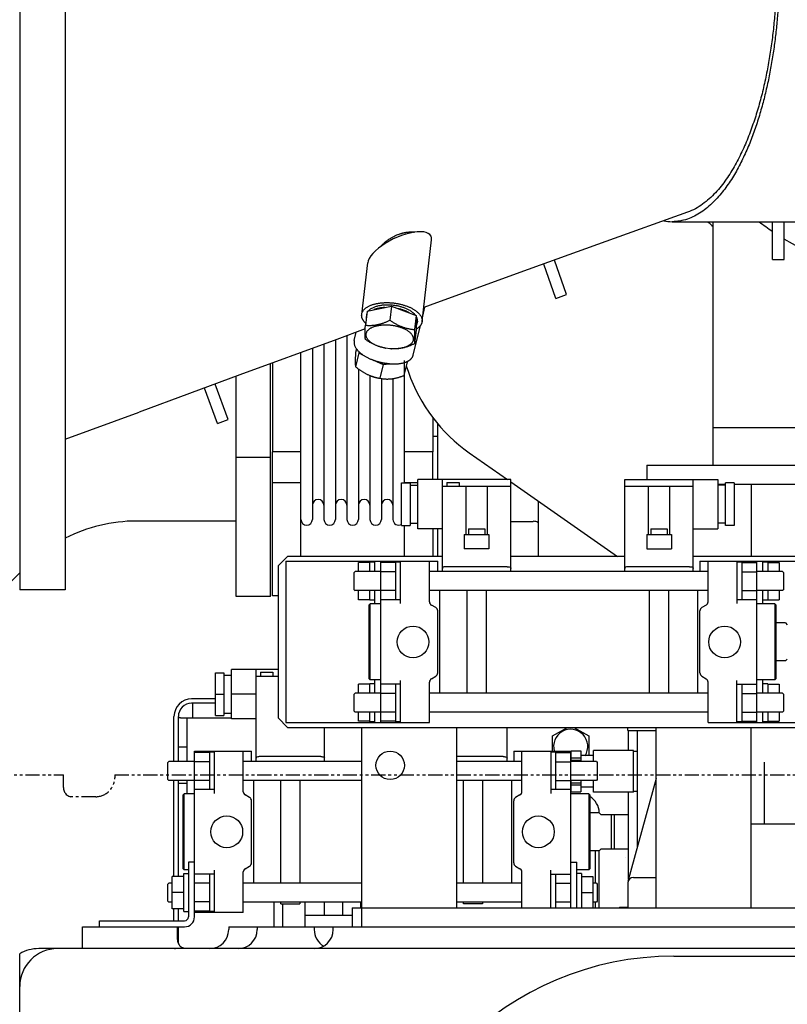
# Model space of a CAD drawing. Units: millimetres. Extents: x -14597 to 169, y 0 to 10247.
# Drawn here: x -10029 to -9625, y 5833 to 6351 of the extents above; entities that cross this region are included whole.
import ezdxf

# ---------------------------------------------------------------- set-up
doc = ezdxf.new("R2010")
doc.units = ezdxf.units.MM
doc.linetypes.add('PHANTOM', pattern=[15, 7.5, -1.5, 1.5, -1.5, 1.5, -1.5])
doc.styles.get("Standard").update_dxf_attribs({"font": 'ROMANS', "bigfont": 'EXTFONT'})
doc.dimstyles.new('ISO-25', dxfattribs={"dimtxt": 2.5, "dimasz": 2.5, "dimexe": 1.25, "dimexo": 0.625, "dimtad": 1, "dimtxsty": 'Standard', "dimcen": 2.5, "dimadec": 0, "dimazin": 0, "dimtfac": 1, "dimtmove": 0, "dimatfit": 3, "dimfxl": 0, "dimarcsym": 0})

# ---------------------------------------------------------------- blocks, each defined once
blk = doc.blocks.new('DTL0002')
at = {"color": 3, "linetype": 'Continuous'}
for p, q in [((-1370, 2132.5), (-1370, 1477.5)), ((-1346, 2132.5), (-1346, 1477.5)), ((-1026.65, 1671.3), (-880, 1671.3)), ((-973.73, 1651.3), (-973.73, 1671.3)), ((-967.73, 1651.3), (-967.73, 1671.3)), ((-1158.22, 1618.7), (-1153.18, 1661.77)), ((-1190, 1622.42), (-1186.82, 1649.6)), ((-1087.81, 1630.91), (-1094.2, 1649)), ((-1082.15, 1632.91), (-1088.55, 1651.04)), ((-973.73, 1651.3), (-967.73, 1651.3)), ((-1087.81, 1630.91), (-1082.15, 1632.91)), ((-1187.2, 1624.16), (-1188.06, 1616.79)), ((-1187.2, 1624.16), (-1174.26, 1626.77)), ((-1174.26, 1626.77), (-1175.12, 1619.41)), ((-1174.26, 1626.77), (-1161.33, 1621.88)), ((-1157.9, 1621.46), (-1156.72, 1626.28)), ((-1187.67, 1620.84), (-1187.69, 1620.45)), ((-1187.52, 1622.13), (-1187.67, 1620.84)), ((-1161.33, 1621.88), (-1162.19, 1614.52)), ((-1161.33, 1621.88), (-1161.33, 1614.38)), ((-1160.85, 1617.7), (-1160.83, 1618.09)), ((-1160.7, 1618.99), (-1160.81, 1618.09)), ((-1160.7, 1618.99), (-1160.68, 1619.38)), ((-1193.94, 1608.64), (-1192.87, 1613.06)), ((-1162.85, 1601.08), (-1159.06, 1616.66)), ((-1161.33, 1614.38), (-1162.19, 1607.01)), ((-1192.72, 1604.34), (-1193.19, 1602.41)), ((-1191.43, 1602.15), (-1193.19, 1594.91)), ((-1191.43, 1602.86), (-1191.43, 1602.15)), ((-1191.43, 1602.15), (-1189.19, 1601.09)), ((-1175.27, 1604.4), (-1177.43, 1604.69)), ((-1174.54, 1604.35), (-1175.27, 1604.4)), ((-1182.14, 1597.72), (-1178.71, 1596.08)), ((-1165.99, 1597.51), (-1167.75, 1590.27)), ((-1166.66, 1597.44), (-1165.99, 1597.51)), ((-1165.99, 1597.51), (-1165.99, 1597.79)), ((-1178.71, 1596.08), (-1180.47, 1588.84)), ((-1178.71, 1596.08), (-1175.32, 1596.46)), ((-1180.77, 1588.86), (-1179.3, 1588.64)), ((-1180.47, 1588.84), (-1178.92, 1588.59)), ((-1265.95, 1565.01), (-1272.79, 1583.71)), ((-1260.31, 1567.07), (-1267.16, 1585.79)), ((-1346, 1556.71), (-1307.15, 1571.06)), ((-1265.95, 1565.01), (-1260.31, 1567.07)), ((-1346, 1477.5), (-1370, 1477.5))]:
    blk.add_line(p, q, dxfattribs=at)
at = {"color": 0, "linetype": 'Continuous'}
for p, q in [((-1005, 1543), (-1005, 1671.3)), ((-1203.83, 1609.05), (-1203.83, 1536.39)), ((-1197.78, 1611.28), (-1197.78, 1536.39)), ((-1222, 1495), (-1222, 1602.38)), ((-1215.94, 1604.61), (-1215.94, 1536.39)), ((-1209.89, 1606.83), (-1209.89, 1536.39)), ((-1167.5, 1533.75), (-1167.5, 1598.16)), ((-1238, 1474), (-1238, 1596.51)), ((-1237, 1596.88), (-1237, 1550.11)), ((-1191.72, 1593.75), (-1191.72, 1514.53)), ((-1166.52, 1595.31), (-1165.4, 1592.06)), ((-1256, 1474), (-1256, 1589.9)), ((-1185.67, 1590.28), (-1185.67, 1514.53)), ((-1179.61, 1588.69), (-1179.61, 1536.39)), ((-1173.56, 1588.67), (-1173.56, 1536.39)), ((-1152.5, 1568), (-1152.5, 1550.11)), ((-1150, 1535.5), (-1150, 1565.17)), ((-1005, 1563), (-755, 1563)), ((-1150, 1558.25), (-1152.5, 1558.25)), ((-1238, 1547.15), (-1256, 1547.15)), ((-1237, 1474.3), (-1237, 1550.11)), ((-1222, 1550.11), (-1237, 1550.11)), ((-1152.5, 1550.11), (-1167.5, 1550.11)), ((-1152.5, 1535.5), (-1152.5, 1550.11)), ((-1133.41, 1549.61), (-1113.26, 1535.5)), ((-1197.78, 1543.25), (-1197.78, 1514.53)), ((-1040, 1543), (-1040, 1535.5)), ((-1040, 1543), (-715, 1543)), ((-1215.94, 1536.25), (-1215.94, 1514.53)), ((-1209.89, 1536.39), (-1209.89, 1514.53)), ((-1203.83, 1536.39), (-1203.83, 1514.53)), ((-1179.61, 1537.21), (-1179.61, 1514.53)), ((-1173.56, 1536.39), (-1173.56, 1514.53)), ((-1160.5, 1509.5), (-1160.5, 1535.5)), ((-1111.5, 1535.5), (-1160.5, 1535.5)), ((-1147.5, 1487), (-1147.5, 1535.5)), ((-1111.5, 1487), (-1111.5, 1535.5)), ((-1051.5, 1487), (-1051.5, 1535.5)), ((-1051.5, 1535.5), (-1002.5, 1535.5)), ((-1015.5, 1487), (-1015.5, 1535.5)), ((-1002.5, 1535.5), (-1002.5, 1509.5)), ((-1222, 1533.86), (-1237, 1533.86)), ((-1169, 1511.25), (-1169, 1533.75)), ((-1169, 1533.75), (-1164.5, 1533.75)), ((-1160.5, 1533.86), (-1167.5, 1533.86)), ((-1164.5, 1533.75), (-1164.5, 1511.25)), ((-1164.5, 1532.5), (-1160.5, 1532.5)), ((-1147.5, 1532), (-1111.5, 1532)), ((-1145.25, 1534), (-1145.25, 1532)), ((-1145.25, 1534), (-1138.75, 1534)), ((-1138.75, 1534), (-1138.75, 1532)), ((-1135, 1506.5), (-1135, 1532)), ((-1124, 1532), (-1124, 1506.5)), ((-1111.5, 1534.26), (-1055.42, 1495)), ((-1051.5, 1532), (-1015.5, 1532)), ((-1039, 1506.5), (-1039, 1532)), ((-1028, 1532), (-1028, 1506.5)), ((-1002.5, 1533), (-998.5, 1533)), ((-998.5, 1532.5), (-1002.5, 1532.5)), ((-998.5, 1511.25), (-998.5, 1533.75)), ((-994, 1533.75), (-998.5, 1533.75)), ((-994, 1533.75), (-994, 1511.25)), ((-994, 1533), (-715, 1533)), ((-985, 1533), (-985, 1495)), ((-1097, 1495), (-1097, 1524.11)), ((-1256, 1513.65), (-1308.5, 1513.65)), ((-1169, 1511.25), (-1164.5, 1511.25)), ((-1167.5, 1495), (-1167.5, 1511.25)), ((-1164.5, 1512.5), (-1160.5, 1512.5)), ((-1147.5, 1509.5), (-1160.5, 1509.5)), ((-1152.5, 1509.5), (-1152.5, 1495)), ((-1150, 1495), (-1150, 1509.5)), ((-1133.75, 1509.5), (-1133.75, 1506.5)), ((-1133.75, 1509.5), (-1125.25, 1509.5)), ((-1125.25, 1509.5), (-1125.25, 1506.5)), ((-1111.5, 1513.5), (-1099.83, 1513.5)), ((-1037.75, 1509.5), (-1037.75, 1506.5)), ((-1037.75, 1509.5), (-1029.25, 1509.5)), ((-1029.25, 1509.5), (-1029.25, 1506.5)), ((-1015.5, 1509.5), (-1002.5, 1509.5)), ((-998.5, 1512.5), (-1002.5, 1512.5)), ((-994, 1511.25), (-998.5, 1511.25)), ((-1136, 1506.5), (-1136, 1499)), ((-1136, 1506.5), (-1123, 1506.5)), ((-1123, 1506.5), (-1123, 1499)), ((-1040, 1506.5), (-1040, 1499)), ((-1040, 1506.5), (-1027, 1506.5)), ((-1027, 1506.5), (-1027, 1499)), ((-1123, 1499), (-1136, 1499)), ((-1040, 1499), (-1027, 1499)), ((-1229, 1495), (-1234, 1490)), ((-1147.5, 1495), (-1229, 1495)), ((-1051.5, 1495), (-1111.5, 1495)), ((-825.45, 1495), (-1015.5, 1495)), ((-1234, 1490), (-1234, 1410)), ((-1230, 1492.5), (-1230, 1407.5)), ((-1230, 1492.5), (-1150, 1492.5)), ((-1191.7, 1487), (-1191.7, 1491.81)), ((-1185.7, 1491.81), (-1191.7, 1491.81)), ((-1185.7, 1487), (-1185.7, 1492)), ((-1183.2, 1492), (-1185.7, 1492)), ((-1183.2, 1492.5), (-1183.2, 1487)), ((-1180, 1407.5), (-1180, 1492.5)), ((-1172, 1491.81), (-1180, 1491.81)), ((-1172, 1472.25), (-1172, 1492)), ((-1169.5, 1492), (-1172, 1492)), ((-1169.5, 1470.25), (-1169.5, 1492.5)), ((-1154.3, 1471.14), (-1154.3, 1492.5)), ((-1150, 1487), (-1150, 1492.5)), ((-1113.5, 1489.58), (-1145.5, 1489.58)), ((-1017.5, 1489.58), (-1049.5, 1489.58)), ((-1012, 1492.5), (-1012, 1487)), ((-1012, 1492.5), (-932, 1492.5)), ((-1007.7, 1471.14), (-1007.7, 1492.5)), ((-992.5, 1492.5), (-992.5, 1470.25)), ((-990, 1492), (-992.5, 1492)), ((-990, 1492), (-990, 1472.25)), ((-990, 1491.81), (-982, 1491.81)), ((-982, 1407.5), (-982, 1492.5)), ((-978.8, 1487), (-978.8, 1492.5)), ((-976.3, 1492), (-978.8, 1492)), ((-976.3, 1492), (-976.3, 1487)), ((-976.3, 1491.81), (-970.3, 1491.81)), ((-970.3, 1491.81), (-970.3, 1487)), ((-1370, 1486.3), (-1427.5, 1428.8)), ((-1193.5, 1487), (-1194, 1486.5)), ((-1194, 1477.5), (-1194, 1486.5)), ((-1180, 1487), (-1193.5, 1487)), ((-1172, 1486.91), (-1180, 1486.91)), ((-1007.7, 1487), (-1154.3, 1487)), ((-990, 1486.91), (-982, 1486.91)), ((-968.5, 1487), (-982, 1487)), ((-968.5, 1487), (-968, 1486.5)), ((-968, 1486.5), (-968, 1477.5)), ((-1238, 1474), (-1256, 1474)), ((-1234, 1474.3), (-1237, 1474.3)), ((-1194, 1477.5), (-1193.5, 1477)), ((-1180, 1477), (-1193.5, 1477)), ((-1191.7, 1472.19), (-1191.7, 1477)), ((-1185.7, 1472), (-1185.7, 1477)), ((-1183.2, 1477), (-1183.2, 1470)), ((-1172, 1477.09), (-1180, 1477.09)), ((-1007.7, 1477), (-1154.3, 1477)), ((-1149, 1477), (-1149, 1423)), ((-1134.5, 1423), (-1134.5, 1477)), ((-1124.5, 1477), (-1124.5, 1423)), ((-1038.5, 1423), (-1038.5, 1477)), ((-1028.5, 1477), (-1028.5, 1423)), ((-1013, 1423), (-1013, 1477)), ((-990, 1477.09), (-982, 1477.09)), ((-968.5, 1477), (-982, 1477)), ((-978.8, 1470), (-978.8, 1477)), ((-976.3, 1477), (-976.3, 1472)), ((-970.3, 1477), (-970.3, 1472.19)), ((-968, 1477.5), (-968.5, 1477)), ((-1185.7, 1472.19), (-1191.7, 1472.19)), ((-1185.5, 1470), (-1186, 1469.5)), ((-1186, 1430.5), (-1186, 1469.5)), ((-1183.2, 1472), (-1185.7, 1472)), ((-1185.5, 1430), (-1185.5, 1470)), ((-1180, 1470), (-1185.5, 1470)), ((-1169.5, 1472.25), (-1180, 1472.25)), ((-1151, 1468.08), (-1153.3, 1469.41)), ((-1008.7, 1469.41), (-1011, 1468.08)), ((-982, 1472.25), (-992.5, 1472.25)), ((-972.5, 1470), (-982, 1470)), ((-976.3, 1472), (-978.8, 1472)), ((-976.3, 1472.19), (-970.3, 1472.19)), ((-972.5, 1470), (-972.5, 1430)), ((-972.5, 1470), (-972, 1469.5)), ((-972, 1469.5), (-972, 1430.5)), ((-1150, 1433.65), (-1150, 1466.35)), ((-1012, 1433.65), (-1012, 1466.35)), ((-967, 1460), (-972, 1460)), ((-967, 1460), (-966, 1459)), ((-967, 1440), (-972, 1440)), ((-966, 1441), (-967, 1440)), ((-1267, 1411.25), (-1267, 1433.75)), ((-1267, 1433.75), (-1262.5, 1433.75)), ((-1262.5, 1433.75), (-1262.5, 1411.25)), ((-1262.5, 1432.5), (-1258.5, 1432.5)), ((-1258.5, 1409.5), (-1258.5, 1435.5)), ((-1234, 1435.5), (-1258.5, 1435.5)), ((-1245.5, 1387), (-1245.5, 1435.5)), ((-1245.5, 1432), (-1234, 1432)), ((-1243.25, 1434), (-1243.25, 1432)), ((-1243.25, 1434), (-1236.75, 1434)), ((-1236.75, 1434), (-1236.75, 1432)), ((-1153.3, 1430.59), (-1151, 1431.92)), ((-1011, 1431.92), (-1008.7, 1430.59)), ((-1191.7, 1423), (-1191.7, 1427.81)), ((-1185.7, 1427.81), (-1191.7, 1427.81)), ((-1186, 1430.5), (-1185.5, 1430)), ((-1185.7, 1423), (-1185.7, 1428)), ((-1183.2, 1428), (-1185.7, 1428)), ((-1180, 1430), (-1185.5, 1430)), ((-1183.2, 1430), (-1183.2, 1423)), ((-1169.5, 1427.75), (-1180, 1427.75)), ((-1172, 1408), (-1172, 1427.75)), ((-1169.5, 1407.5), (-1169.5, 1429.75)), ((-1154.3, 1407.5), (-1154.3, 1428.86)), ((-1007.7, 1407.5), (-1007.7, 1428.86)), ((-992.5, 1407.5), (-992.5, 1429.75)), ((-992.5, 1427.75), (-982, 1427.75)), ((-990, 1427.75), (-990, 1408)), ((-972.5, 1430), (-982, 1430)), ((-978.8, 1423), (-978.8, 1430)), ((-976.3, 1428), (-978.8, 1428)), ((-976.3, 1428), (-976.3, 1423)), ((-976.3, 1427.81), (-970.3, 1427.81)), ((-972, 1430.5), (-972.5, 1430)), ((-970.3, 1427.81), (-970.3, 1423)), ((-1267, 1422.5), (-1262.5, 1422.5)), ((-1245.5, 1422.5), (-1258.5, 1422.5)), ((-1193.5, 1423), (-1194, 1422.5)), ((-1194, 1413.5), (-1194, 1422.5)), ((-1180, 1423), (-1193.5, 1423)), ((-1172, 1422.91), (-1180, 1422.91)), ((-1007.7, 1423), (-1154.3, 1423)), ((-990, 1422.91), (-982, 1422.91)), ((-968.5, 1423), (-982, 1423)), ((-968.5, 1423), (-968, 1422.5)), ((-968, 1422.5), (-968, 1413.5)), ((-1267, 1420), (-1279.5, 1420)), ((-1267, 1417.7), (-1279.5, 1417.7)), ((-1278.8, 1410), (-1278.8, 1417.7)), ((-1288.8, 1387), (-1288.8, 1410.7)), ((-1286.5, 1387), (-1286.5, 1410.7)), ((-1267, 1411.25), (-1262.5, 1411.25)), ((-1262.5, 1412.5), (-1258.5, 1412.5)), ((-1194, 1413.5), (-1193.5, 1413)), ((-1180, 1413), (-1193.5, 1413)), ((-1191.7, 1408.19), (-1191.7, 1413)), ((-1185.7, 1408), (-1185.7, 1413)), ((-1183.2, 1413), (-1183.2, 1407.5)), ((-1172, 1413.09), (-1180, 1413.09)), ((-1007.7, 1413), (-1154.3, 1413)), ((-990, 1413.09), (-982, 1413.09)), ((-968.5, 1413), (-982, 1413)), ((-978.8, 1407.5), (-978.8, 1413)), ((-976.3, 1413), (-976.3, 1408)), ((-970.3, 1413), (-970.3, 1408.19)), ((-968, 1413.5), (-968.5, 1413)), ((-1285.43, 1410), (-1258.5, 1410)), ((-1282, 1410), (-1282, 1387)), ((-1245.5, 1409.5), (-1258.5, 1409.5)), ((-1234, 1410), (-1229, 1405)), ((-1230, 1407.5), (-1154.3, 1407.5)), ((-1185.7, 1408.19), (-1191.7, 1408.19)), ((-1183.2, 1408), (-1185.7, 1408)), ((-1172, 1408.19), (-1180, 1408.19)), ((-1169.5, 1408), (-1172, 1408)), ((-1007.7, 1407.5), (-932, 1407.5)), ((-990, 1408), (-992.5, 1408)), ((-990, 1408.19), (-982, 1408.19)), ((-976.3, 1408), (-978.8, 1408)), ((-976.3, 1408.19), (-970.3, 1408.19)), ((-1229, 1405), (-840, 1405)), ((-1209.5, 1387), (-1209.5, 1405)), ((-1190, 1300), (-1190, 1405)), ((-1140, 1310), (-1140, 1405)), ((-1113.5, 1387), (-1113.5, 1405)), ((-1089.5, 1400.48), (-1081.68, 1405)), ((-1089.5, 1392.5), (-1089.5, 1400.48)), ((-1078.32, 1405), (-1070.5, 1400.48)), ((-1070.5, 1400.48), (-1070.5, 1390.13)), ((-1050, 1403.4), (-1050, 1405)), ((-1050, 1403.4), (-1035, 1403.4)), ((-1049.5, 1392.8), (-1049.5, 1403.4)), ((-1045, 1403.4), (-1045, 1341.63)), ((-1035, 1310), (-1035, 1405)), ((-985, 1310), (-985, 1405)), ((-1282, 1394.5), (-1286.5, 1394.5)), ((-1278, 1305.2), (-1278, 1392.5)), ((-1278, 1392.5), (-1248, 1392.5)), ((-1270, 1391.81), (-1278, 1391.81)), ((-1270, 1372.25), (-1270, 1392)), ((-1267.5, 1392), (-1270, 1392)), ((-1267.5, 1370.25), (-1267.5, 1392.5)), ((-1252.3, 1371.14), (-1252.3, 1392.5)), ((-1248, 1387), (-1248, 1392.5)), ((-1211.5, 1389.58), (-1243.5, 1389.58)), ((-1115.5, 1389.58), (-1140, 1389.58)), ((-1110, 1392.5), (-1110, 1387)), ((-1110, 1392.5), (-1080, 1392.5)), ((-1105.7, 1371.14), (-1105.7, 1392.5)), ((-1090.5, 1392.5), (-1090.5, 1370.25)), ((-1088, 1392), (-1090.5, 1392)), ((-1088, 1392), (-1088, 1372.25)), ((-1088, 1391.81), (-1080, 1391.81)), ((-1080, 1310), (-1080, 1392.5)), ((-1079.7, 1387), (-1079.7, 1392.62)), ((-1079.7, 1392.62), (-1074.7, 1392.62)), ((-1074.7, 1392.62), (-1074.7, 1387)), ((-1068, 1390.13), (-1074.7, 1390.13)), ((-1068, 1387), (-1068, 1392.8)), ((-1047, 1392.8), (-1068, 1392.8)), ((-1047, 1370.8), (-1047, 1392.8)), ((-1045, 1392.3), (-1047, 1392.3)), ((-1291.5, 1387), (-1292, 1386.5)), ((-1292, 1377.5), (-1292, 1386.5)), ((-1278, 1387), (-1291.5, 1387)), ((-1270, 1386.91), (-1278, 1386.91)), ((-1190, 1387), (-1252.3, 1387)), ((-1105.7, 1387), (-1140, 1387)), ((-1088, 1386.91), (-1080, 1386.91)), ((-1066.5, 1387), (-1080, 1387)), ((-1079.7, 1388.94), (-1074.7, 1388.94)), ((-1079.7, 1387.78), (-1074.7, 1387.78)), ((-1066.5, 1387), (-1066, 1386.5)), ((-1066, 1386.5), (-1066, 1377.5)), ((-978, 1354), (-978, 1386.76)), ((-1292, 1377.5), (-1291.5, 1377)), ((-1278, 1377), (-1291.5, 1377)), ((-1288.8, 1326.5), (-1288.8, 1377)), ((-1286.5, 1326.5), (-1286.5, 1377)), ((-1282, 1375.5), (-1286.5, 1375.5)), ((-1282, 1377), (-1282, 1370)), ((-1270, 1377.09), (-1278, 1377.09)), ((-1190, 1377), (-1252.3, 1377)), ((-1247, 1377), (-1247, 1323)), ((-1232.5, 1323), (-1232.5, 1377)), ((-1222.5, 1377), (-1222.5, 1323)), ((-1105.7, 1377), (-1140, 1377)), ((-1136.5, 1323), (-1136.5, 1377)), ((-1126.5, 1377), (-1126.5, 1323)), ((-1111, 1323), (-1111, 1377)), ((-1088, 1377.09), (-1080, 1377.09)), ((-1066.5, 1377), (-1080, 1377)), ((-1079.7, 1370.98), (-1079.7, 1377)), ((-1079.7, 1375.82), (-1074.7, 1375.82)), ((-1079.7, 1374.66), (-1074.7, 1374.66)), ((-1074.7, 1377), (-1074.7, 1370.98)), ((-1068, 1370.8), (-1068, 1377)), ((-1066, 1377.5), (-1066.5, 1377)), ((-1035, 1378.09), (-1049.89, 1323.79)), ((-1283.5, 1370), (-1284, 1369.5)), ((-1284, 1330.5), (-1284, 1369.5)), ((-1283.5, 1330), (-1283.5, 1370)), ((-1278, 1370), (-1283.5, 1370)), ((-1267.5, 1372.25), (-1278, 1372.25)), ((-1249, 1368.08), (-1251.3, 1369.41)), ((-1106.7, 1369.41), (-1109, 1368.08)), ((-1080, 1372.25), (-1090.5, 1372.25)), ((-1070.5, 1370), (-1080, 1370)), ((-1079.7, 1370.98), (-1074.7, 1370.98)), ((-1068, 1373.47), (-1074.7, 1373.47)), ((-1070.5, 1370), (-1070.5, 1330)), ((-1070.5, 1370), (-1070, 1369.5)), ((-1070, 1369.5), (-1070, 1330.5)), ((-1047, 1370.8), (-1068, 1370.8)), ((-1049.5, 1325.23), (-1049.5, 1370.8)), ((-1045, 1371.3), (-1047, 1371.3)), ((-1248, 1333.65), (-1248, 1366.35)), ((-1110, 1333.65), (-1110, 1366.35)), ((-1065, 1360), (-1070, 1360)), ((-1065, 1360), (-1064, 1359)), ((-1049.5, 1359), (-1064, 1359)), ((-1058.73, 1359), (-1058.73, 1341)), ((-1057, 1341), (-1057, 1359)), ((-840, 1354), (-985, 1354)), ((-1065, 1340), (-1070, 1340)), ((-1067, 1323), (-1067, 1340)), ((-1064, 1341), (-1065, 1340)), ((-1065, 1310), (-1065, 1340)), ((-1064, 1341), (-1049.5, 1341)), ((-1281.2, 1334), (-1281.2, 1305.2)), ((-1278, 1334), (-1281.2, 1334)), ((-1080, 1334), (-1076.8, 1334)), ((-1076.8, 1310), (-1076.8, 1334)), ((-1051, 1336.5), (-1050.99, 1336.49)), ((-1049.5, 1325.23), (-1049.5, 1336.49)), ((-1284, 1330.5), (-1283.5, 1330)), ((-1283.7, 1308), (-1283.7, 1328)), ((-1283.7, 1328), (-1281.2, 1328)), ((-1281.2, 1330), (-1283.5, 1330)), ((-1267.5, 1327.75), (-1278, 1327.75)), ((-1270, 1308), (-1270, 1327.75)), ((-1267.5, 1307.5), (-1267.5, 1329.75)), ((-1252.3, 1307.5), (-1252.3, 1328.86)), ((-1251.3, 1330.59), (-1249, 1331.92)), ((-1109, 1331.92), (-1106.7, 1330.59)), ((-1105.7, 1310), (-1105.7, 1328.86)), ((-1090.5, 1310), (-1090.5, 1329.75)), ((-1090.5, 1327.75), (-1080, 1327.75)), ((-1088, 1327.75), (-1088, 1310)), ((-1070.5, 1330), (-1076.8, 1330)), ((-1074.3, 1328), (-1076.8, 1328)), ((-1074.3, 1328), (-1074.3, 1310)), ((-1070, 1330.5), (-1070.5, 1330)), ((-1291.5, 1323), (-1292, 1322.5)), ((-1292, 1313.5), (-1292, 1322.5)), ((-1289.7, 1323), (-1291.5, 1323)), ((-1289.7, 1309.5), (-1289.7, 1326.5)), ((-1283.7, 1326.5), (-1289.7, 1326.5)), ((-1270, 1322.91), (-1278, 1322.91)), ((-1190, 1323), (-1252.3, 1323)), ((-1105.7, 1323), (-1140, 1323)), ((-1088, 1322.91), (-1080, 1322.91)), ((-1074.3, 1326.5), (-1068.3, 1326.5)), ((-1068.3, 1326.5), (-1068.3, 1310)), ((-1066.5, 1323), (-1068.3, 1323)), ((-1066.5, 1323), (-1066, 1322.5)), ((-1066, 1322.5), (-1066, 1313.5)), ((-1050, 1323), (-1050, 1310)), ((-1047, 1326), (-1035, 1326)), ((-1283.7, 1318), (-1289.7, 1318)), ((-1074.3, 1318), (-1068.3, 1318)), ((-1292, 1313.5), (-1291.5, 1313)), ((-1289.7, 1313), (-1291.5, 1313)), ((-1270, 1313.09), (-1278, 1313.09)), ((-1190, 1313), (-1252.3, 1313)), ((-1236, 1300), (-1236, 1313)), ((-1232.5, 1312), (-1232.5, 1313)), ((-1232.5, 1312), (-1222.5, 1312)), ((-1231.5, 1300), (-1231.5, 1312)), ((-1222.5, 1313), (-1222.5, 1312)), ((-1220, 1313), (-1220, 1300)), ((-1209.5, 1306), (-1209.5, 1313)), ((-1200, 1306), (-1200, 1312.86)), ((-1190.5, 1310), (-1190.5, 1313)), ((-1105.7, 1313), (-1140, 1313)), ((-1136.5, 1312), (-1136.5, 1313)), ((-1126.5, 1312), (-1136.5, 1312)), ((-1126.5, 1313), (-1126.5, 1312)), ((-1088, 1313.09), (-1080, 1313.09)), ((-1066.5, 1313), (-1068.3, 1313)), ((-1067, 1310), (-1067, 1313)), ((-1066, 1313.5), (-1066.5, 1313)), ((-1283.7, 1309.5), (-1289.7, 1309.5)), ((-1288.8, 1303.2), (-1288.8, 1309.5)), ((-1286.5, 1303.2), (-1286.5, 1309.5)), ((-1283.7, 1308), (-1281.2, 1308)), ((-1270, 1308.19), (-1278, 1308.19)), ((-1252.3, 1307.5), (-1278, 1307.5)), ((-1267.5, 1308), (-1270, 1308)), ((-1195, 1310), (-1195, 1300)), ((-1195, 1310), (-590, 1310)), ((-1054.25, 1310.2), (-1054.55, 1310.02)), ((-1054.5, 1310), (-1054.5, 1310.06)), ((-1050, 1310.2), (-1054.25, 1310.2)), ((-1328, 1300), (-1328, 1303.2)), ((-1328, 1303.2), (-1283.2, 1303.2)), ((-1195, 1306), (-1220, 1306)), ((-1337, 1288.5), (-1337, 1300)), ((-1337, 1300), (-1283.2, 1300)), ((-1287, 1293.33), (-1287, 1300)), ((-1286.5, 1291.17), (-1286.5, 1300)), ((-1260, 1300), (-1260, 1298.5)), ((-1260, 1300), (-725.97, 1300)), ((-1245, 1300), (-1245, 1298.5)), ((-1215, 1300), (-1215, 1298.5)), ((-1205, 1298.5), (-1205, 1300)), ((-750, 1288.5), (-1360, 1288.5)), ((-1284.63, 1289.08), (-1285.06, 1289.38)), ((-1284.17, 1288.83), (-1284.63, 1289.08)), ((-1283.69, 1288.62), (-1284.17, 1288.83)), ((-1283.27, 1288.5), (-1283.69, 1288.63)), ((-1370, 1216.49), (-1370, 1285.82)), ((-1025.7, 1284.55), (-958.3, 1284.55))]:
    blk.add_line(p, q, dxfattribs=at)
at = {"color": 3, "linetype": 'Continuous'}
for points in [[(-1018.45, 1676.26), (-1061.54, 1660.8), (-1106.75, 1644.46), (-1153.93, 1627.3), (-1157.36, 1626.05)], [(-1188.13, 1614.8), (-1203.05, 1609.34), (-1254.12, 1590.59), (-1307.15, 1571.06)]]:
    blk.add_lwpolyline(points, dxfattribs=at)
at = {"color": 0, "linetype": 'Continuous'}
for points in [[(-1287, 1293.33), (-1286.99, 1292.97), (-1286.92, 1292.45), (-1286.8, 1291.94), (-1286.63, 1291.44), (-1286.41, 1290.97)], [(-1287, 1293.27), (-1286.99, 1292.97), (-1286.92, 1292.45), (-1286.8, 1291.94), (-1286.63, 1291.44), (-1286.41, 1290.97), (-1286.14, 1290.52), (-1285.82, 1290.1), (-1285.46, 1289.72), (-1285.06, 1289.38)], [(-1288.68, 1288.69), (-1288.53, 1288.62), (-1288.32, 1288.55), (-1288.16, 1288.51), (-1288.04, 1288.5), (-1288, 1288.5)]]:
    blk.add_lwpolyline(points, dxfattribs=at)
for centre, radius in [((-1163, 1450), 8.35), ((-999, 1450), 8.35), ((-1175, 1385), 7.5), ((-1261, 1350), 8.35), ((-1097, 1350), 8.35)]:
    blk.add_circle(centre, radius, dxfattribs=at)
at = {"color": 3, "linetype": 'Continuous'}
for centre, radius, start, end in [((-880, 1805), 167.5, 238.4078, 346.0558), ((-1026.64, 1695.56), 24.26, 259.5848, 269.9536), ((-880, 1805), 167.5, 232.9976, 235.9581), ((-1184.29, 1620.45), 3.4, 180.0062, 183.1293), ((-1184.31, 1620.44), 3.39, 164.6072, 173.2751), ((-1184.16, 1621.73), 3.39, 164.6072, 173.2751), ((-1173.14, 1629.01), 24.7, 259.6366, 259.9974), ((-1173.1, 1629.03), 24.73, 266.6608, 267.2153), ((-1176.27, 1613.6), 25.15, 249.598, 259.7069)]:
    blk.add_arc(centre, radius, start, end, dxfattribs=at)
at = {"color": 0, "linetype": 'Continuous'}
for centre, radius, start, end in [((-880, 1805), 185, 226.2781, 227.457), ((-1084.09, 1620.05), 86, 199, 235), ((-1212.92, 1521.97), 3.03, 0, 180), ((-1200.81, 1521.97), 3.03, 0, 180), ((-1188.69, 1521.97), 3.03, 0, 180), ((-1176.58, 1521.97), 3.03, 0, 180), ((-1218.97, 1514.53), 3.03, 180, 0), ((-1206.86, 1514.53), 3.03, 180, 0), ((-1194.75, 1514.53), 3.03, 180, 0), ((-1182.64, 1514.53), 3.03, 180, 0), ((-1170.53, 1514.53), 3.03, 180, 300.4979), ((-1308.5, 1431.2), 82.45, 90, 117.0534), ((-1152.3, 1471.14), 2, 180, 240), ((-1152, 1466.35), 2, 0, 60), ((-1010, 1466.35), 2, 120, 180), ((-1009.7, 1471.14), 2, 300, 0), ((-1152, 1433.65), 2, 300, 0), ((-1010, 1433.65), 2, 180, 240), ((-1152.3, 1428.86), 2, 120, 180), ((-1009.7, 1428.86), 2, 0, 60), ((-1279.5, 1410.7), 9.3, 90, 180), ((-1279.5, 1410.7), 7, 90, 180), ((-1080, 1395), 9, 327.047, 196.1687), ((-1250.3, 1371.14), 2, 180, 240), ((-1107.7, 1371.14), 2, 300, 0), ((-1250, 1366.35), 2, 0, 60), ((-1108, 1366.35), 2, 120, 180), ((-1075, 1360), 10, 0, 60), ((-1250, 1333.65), 2, 300, 0), ((-1108, 1333.65), 2, 180, 240), ((-1250.3, 1328.86), 2, 120, 180), ((-1107.7, 1328.86), 2, 0, 60), ((-1047, 1323), 3, 90, 180), ((-1202.79, 1292.74), 21.22, 107.0547, 108.447), ((-1206.71, 1292.74), 21.22, 71.553, 72.9455), ((-1193.29, 1292.74), 21.22, 107.0547, 108.447), ((-1197.21, 1292.74), 21.22, 71.553, 72.9455), ((-1050.25, 1298.87), 11.18, 88.7203, 95.1346), ((-1283.2, 1305.2), 5.2, 270, 0), ((-1283.2, 1305.2), 2, 270, 0), ((-1270, 1298.5), 10, 270, 0), ((-1255, 1298.5), 10, 270, 0), ((-1215, 1298.5), 10, 270, 0), ((-1205, 1298.5), 10, 180, 239.9694), ((-1350, 1268.5), 20, 90, 180), ((-1360, 1268.5), 20, 90, 120), ((-1025.7, 1125.7), 158.85, 90, 180)]:
    blk.add_arc(centre, radius, start, end, dxfattribs=at)
at = {"color": 3, "linetype": 'Continuous'}
blk.add_ellipse((-1170, 1655.68), major_axis=(16.55, 7.95), ratio=0.399914, start_param=6.035107, end_param=9.1767, dxfattribs=at)
for points, start_tangent, end_tangent in [([(-970.15, 1805), (-970.18, 1800.91), (-970.26, 1796.82), (-970.39, 1792.73), (-970.58, 1788.64), (-970.82, 1784.55), (-971.11, 1780.47), (-971.46, 1776.39), (-971.86, 1772.32), (-972.33, 1768.25), (-972.85, 1764.19), (-973.43, 1760.14), (-974.07, 1756.1), (-974.77, 1752.07), (-975.53, 1748.05), (-976.36, 1744.04), (-977.27, 1740.05), (-978.24, 1736.07), (-979.29, 1732.11), (-980.41, 1728.18), (-981.61, 1724.26), (-982.91, 1720.38), (-984.29, 1716.53), (-985.77, 1712.71), (-987.35, 1708.94), (-989.05, 1705.21), (-990.86, 1701.54), (-992.81, 1697.94), (-994.9, 1694.41), (-997.15, 1690.98), (-999.56, 1687.66), (-1002.17, 1684.5), (-1004.98, 1681.52), (-1008.02, 1678.78), (-1011.3, 1676.33), (-1014.84, 1674.26), (-1018.61, 1672.66), (-1022.58, 1671.65), (-1026.65, 1671.3)], (0.000028, -1), (-0.999991, -0.004311)), ([(-971.63, 1805), (-971.66, 1800.54), (-971.76, 1796.08), (-971.92, 1791.62), (-972.15, 1787.16), (-972.44, 1782.7), (-972.8, 1778.26), (-973.23, 1773.81), (-973.73, 1769.38), (-974.3, 1764.95), (-974.94, 1760.53), (-975.65, 1756.13), (-976.44, 1751.74), (-977.32, 1747.36), (-978.27, 1743), (-979.31, 1738.66), (-980.44, 1734.34), (-981.66, 1730.05), (-982.99, 1725.78), (-984.42, 1721.56), (-985.96, 1717.37), (-987.62, 1713.22), (-989.42, 1709.14), (-991.36, 1705.11), (-993.46, 1701.17), (-995.72, 1697.33), (-998.17, 1693.61), (-1000.85, 1690.01), (-1003.81, 1686.55), (-1007.06, 1683.34), (-1010.58, 1680.48), (-1014.38, 1678.08), (-1018.45, 1676.26)], (0.000032, -1), (-0.938893, -0.34421)), ([(-1180.27, 1657.99), (-1179.68, 1658.64), (-1179.07, 1659.26), (-1178.43, 1659.86), (-1177.77, 1660.44), (-1177.09, 1660.99), (-1176.39, 1661.51), (-1175.67, 1662.01), (-1174.93, 1662.49), (-1174.18, 1662.94), (-1173.41, 1663.36), (-1172.63, 1663.76), (-1171.84, 1664.13), (-1171.03, 1664.46), (-1170.22, 1664.77)], (0.656617, 0.754224), (0.942267, 0.334863)), ([(-1170.22, 1664.77), (-1169.67, 1664.96), (-1169.11, 1665.13), (-1168.56, 1665.29), (-1167.99, 1665.43), (-1167.42, 1665.56), (-1166.85, 1665.67), (-1166.27, 1665.76), (-1165.69, 1665.83), (-1165.1, 1665.88), (-1164.52, 1665.91), (-1163.94, 1665.92), (-1163.36, 1665.9), (-1162.78, 1665.85), (-1162.2, 1665.78)], (0.942265, 0.334869), (0.989321, -0.145754)), ([(-1190, 1622.42), (-1189.86, 1623.11), (-1189.59, 1623.77), (-1189.23, 1624.38), (-1188.79, 1624.94), (-1188.29, 1625.44), (-1187.74, 1625.89), (-1187.16, 1626.29), (-1186.55, 1626.64), (-1185.91, 1626.96), (-1185.27, 1627.25), (-1184.6, 1627.5), (-1183.93, 1627.72), (-1183.25, 1627.91), (-1182.57, 1628.08), (-1181.87, 1628.23), (-1181.17, 1628.35), (-1180.47, 1628.45), (-1179.76, 1628.53), (-1179.06, 1628.6), (-1178.35, 1628.64), (-1177.64, 1628.67), (-1176.94, 1628.68), (-1176.23, 1628.67), (-1175.52, 1628.65), (-1174.82, 1628.61), (-1174.11, 1628.56)], (0.123285, 0.992371), (0.996155, -0.087606)), ([(-1174.11, 1628.56), (-1173.34, 1628.48), (-1172.56, 1628.39), (-1171.79, 1628.27), (-1171.03, 1628.14), (-1170.26, 1627.98), (-1169.5, 1627.81), (-1168.75, 1627.62), (-1167.99, 1627.41), (-1167.25, 1627.18), (-1166.51, 1626.92), (-1165.78, 1626.65), (-1165.06, 1626.35), (-1164.35, 1626.03), (-1163.65, 1625.67), (-1162.97, 1625.3), (-1162.31, 1624.89), (-1161.66, 1624.45), (-1161.04, 1623.98), (-1160.45, 1623.47), (-1159.9, 1622.92), (-1159.4, 1622.32), (-1158.96, 1621.68), (-1158.6, 1620.99), (-1158.34, 1620.25), (-1158.21, 1619.48), (-1158.22, 1618.7)], (0.996178, -0.087351), (-0.106962, -0.994263)), ([(-1161.7, 1622.06), (-1162.25, 1622.69), (-1162.86, 1623.26), (-1163.53, 1623.79), (-1164.22, 1624.26), (-1164.94, 1624.69), (-1165.68, 1625.08), (-1166.44, 1625.43), (-1167.22, 1625.75), (-1168.01, 1626.04), (-1168.8, 1626.29), (-1169.61, 1626.52), (-1170.42, 1626.73), (-1171.24, 1626.9), (-1172.07, 1627.05), (-1172.9, 1627.18), (-1173.73, 1627.27), (-1174.56, 1627.35), (-1175.4, 1627.39), (-1176.24, 1627.41), (-1177.07, 1627.4), (-1177.91, 1627.37), (-1178.75, 1627.3), (-1179.58, 1627.2), (-1180.41, 1627.07), (-1181.23, 1626.91), (-1182.04, 1626.7), (-1182.84, 1626.46), (-1183.63, 1626.16), (-1184.39, 1625.81), (-1185.13, 1625.39), (-1185.81, 1624.9), (-1186.43, 1624.33)], (-0.614855, 0.78864), (-0.690505, -0.723328)), ([(-1177.77, 1626.09), (-1178.2, 1626.07), (-1178.62, 1626.03), (-1179.05, 1625.99), (-1179.48, 1625.95), (-1179.9, 1625.89), (-1180.33, 1625.82), (-1180.75, 1625.75), (-1181.18, 1625.66), (-1181.6, 1625.57), (-1182.01, 1625.46), (-1182.43, 1625.34), (-1182.84, 1625.22), (-1183.24, 1625.07), (-1183.64, 1624.92)], (-0.998849, -0.047971), (-0.927774, -0.373143)), ([(-1164.88, 1623.27), (-1165.27, 1623.49), (-1165.67, 1623.7), (-1166.07, 1623.9), (-1166.48, 1624.09), (-1166.9, 1624.27), (-1167.31, 1624.43), (-1167.73, 1624.59), (-1168.16, 1624.75), (-1168.58, 1624.89), (-1169.01, 1625.02), (-1169.45, 1625.15), (-1169.88, 1625.26), (-1170.32, 1625.37), (-1170.76, 1625.48)], (-0.865954, 0.500124), (-0.975921, 0.218125)), ([(-1187.95, 1617.82), (-1188.16, 1618.03), (-1188.37, 1618.26), (-1188.58, 1618.49), (-1188.77, 1618.73), (-1188.96, 1618.98), (-1189.13, 1619.23), (-1189.3, 1619.49), (-1189.45, 1619.76), (-1189.58, 1620.03), (-1189.7, 1620.32), (-1189.81, 1620.6), (-1189.89, 1620.9), (-1189.96, 1621.2), (-1190, 1621.5), (-1190.03, 1621.81), (-1190.03, 1622.11), (-1190, 1622.42)], (-0.717912, 0.696134), (0.115009, 0.993364)), ([(-1188.06, 1616.79), (-1187.27, 1616.73), (-1186.49, 1616.7), (-1185.7, 1616.69), (-1184.92, 1616.71), (-1184.13, 1616.75), (-1183.35, 1616.83), (-1182.57, 1616.94), (-1181.8, 1617.08), (-1181.03, 1617.25), (-1180.27, 1617.44), (-1179.51, 1617.66), (-1178.76, 1617.9), (-1178.02, 1618.17), (-1177.29, 1618.45), (-1176.56, 1618.76), (-1175.84, 1619.07), (-1175.12, 1619.41)], (0.995967, -0.089722), (0.902966, 0.429712)), ([(-1175.12, 1619.41), (-1174.44, 1618.94), (-1173.75, 1618.5), (-1173.05, 1618.06), (-1172.33, 1617.65), (-1171.61, 1617.25), (-1170.88, 1616.88), (-1170.13, 1616.52), (-1169.37, 1616.2), (-1168.61, 1615.9), (-1167.83, 1615.63), (-1167.04, 1615.39), (-1166.25, 1615.17), (-1165.45, 1614.99), (-1164.64, 1614.83), (-1163.83, 1614.7), (-1163.01, 1614.6), (-1162.19, 1614.52)], (0.822734, -0.568426), (0.996358, -0.08527)), ([(-1160.83, 1618.09), (-1160.83, 1618.22), (-1160.84, 1618.35), (-1160.85, 1618.48), (-1160.87, 1618.61), (-1160.89, 1618.74), (-1160.92, 1618.87), (-1160.95, 1619), (-1160.99, 1619.13), (-1161.03, 1619.26), (-1161.07, 1619.38), (-1161.12, 1619.51), (-1161.17, 1619.63), (-1161.23, 1619.75), (-1161.28, 1619.87)], (-0.000161, 1), (-0.452248, 0.891892)), ([(-1161.28, 1616.39), (-1161.24, 1616.48), (-1161.19, 1616.56), (-1161.15, 1616.65), (-1161.11, 1616.74), (-1161.07, 1616.84), (-1161.04, 1616.93), (-1161, 1617.02), (-1160.97, 1617.12), (-1160.95, 1617.21), (-1160.92, 1617.31), (-1160.9, 1617.41), (-1160.88, 1617.5), (-1160.87, 1617.6), (-1160.85, 1617.7)], (0.486425, 0.873723), (0.116814, 0.993154)), ([(-1160.68, 1619.38), (-1160.68, 1619.53), (-1160.69, 1619.68), (-1160.71, 1619.83), (-1160.73, 1619.98), (-1160.76, 1620.13), (-1160.8, 1620.28), (-1160.84, 1620.42), (-1160.88, 1620.57), (-1160.93, 1620.71), (-1160.99, 1620.85), (-1161.05, 1620.99), (-1161.12, 1621.13), (-1161.19, 1621.26), (-1161.26, 1621.39)], (-0.000229, 1), (-0.497799, 0.867293)), ([(-1158.22, 1618.7), (-1158.28, 1618.34), (-1158.38, 1617.98), (-1158.5, 1617.63), (-1158.66, 1617.29), (-1158.84, 1616.96), (-1159.05, 1616.65), (-1159.27, 1616.36), (-1159.52, 1616.08), (-1159.78, 1615.81), (-1160.05, 1615.57), (-1160.34, 1615.33), (-1160.64, 1615.11), (-1160.95, 1614.91), (-1161.26, 1614.71)], (-0.118814, -0.992917), (-0.858226, -0.513271)), ([(-1188.06, 1609.28), (-1188.11, 1609.82), (-1188.14, 1610.35), (-1188.16, 1610.89), (-1188.17, 1611.43), (-1188.18, 1611.96), (-1188.17, 1612.5), (-1188.17, 1613.04), (-1188.16, 1613.57), (-1188.15, 1614.11), (-1188.13, 1614.64), (-1188.12, 1615.18), (-1188.1, 1615.72), (-1188.08, 1616.25), (-1188.06, 1616.79)], (-0.11298, 0.993597), (0.039053, 0.999237)), ([(-1177.58, 1604.71), (-1178.21, 1604.84), (-1178.82, 1604.97), (-1179.44, 1605.13), (-1180.05, 1605.3), (-1180.65, 1605.49), (-1181.25, 1605.7), (-1181.84, 1605.92), (-1182.43, 1606.17), (-1183.01, 1606.43), (-1183.57, 1606.72), (-1184.12, 1607.04), (-1184.66, 1607.38), (-1185.18, 1607.74), (-1185.67, 1608.14), (-1186.14, 1608.57), (-1186.57, 1609.03), (-1186.95, 1609.53), (-1187.28, 1610.08), (-1187.52, 1610.66), (-1187.67, 1611.28), (-1187.7, 1611.91), (-1187.6, 1612.54), (-1187.38, 1613.13), (-1187.06, 1613.68), (-1186.65, 1614.17), (-1186.19, 1614.6), (-1185.68, 1614.98), (-1185.14, 1615.32), (-1184.58, 1615.61), (-1184, 1615.87), (-1183.41, 1616.09), (-1182.81, 1616.28), (-1182.2, 1616.45), (-1181.58, 1616.59), (-1180.96, 1616.71), (-1180.33, 1616.81), (-1179.7, 1616.88), (-1179.07, 1616.94), (-1178.43, 1616.97), (-1177.8, 1616.99), (-1177.17, 1616.99), (-1176.53, 1616.98), (-1175.9, 1616.95), (-1175.27, 1616.9)], (-0.98374, 0.179598), (0.996151, -0.087652)), ([(-1175.27, 1616.9), (-1174.56, 1616.83), (-1173.86, 1616.74), (-1173.15, 1616.62), (-1172.45, 1616.49), (-1171.76, 1616.34), (-1171.07, 1616.16), (-1170.38, 1615.97), (-1169.7, 1615.75), (-1169.03, 1615.51), (-1168.37, 1615.25), (-1167.72, 1614.96), (-1167.08, 1614.64), (-1166.46, 1614.29), (-1165.86, 1613.91), (-1165.28, 1613.49), (-1164.73, 1613.04), (-1164.22, 1612.55), (-1163.75, 1612), (-1163.35, 1611.39), (-1163.05, 1610.73), (-1162.87, 1610.04), (-1162.84, 1609.33), (-1162.98, 1608.63), (-1163.26, 1607.97), (-1163.67, 1607.38), (-1164.16, 1606.87), (-1164.71, 1606.42), (-1165.31, 1606.03), (-1165.94, 1605.7), (-1166.59, 1605.41), (-1167.26, 1605.16), (-1167.94, 1604.95), (-1168.64, 1604.78), (-1169.34, 1604.64), (-1170.04, 1604.52), (-1170.75, 1604.43), (-1171.46, 1604.37), (-1172.17, 1604.33), (-1172.88, 1604.31), (-1173.59, 1604.31), (-1174.31, 1604.34)], (0.996178, -0.087345), (-0.998799, 0.048987)), ([(-1162.19, 1614.52), (-1162.21, 1613.98), (-1162.23, 1613.45), (-1162.25, 1612.91), (-1162.26, 1612.37), (-1162.28, 1611.84), (-1162.29, 1611.3), (-1162.3, 1610.77), (-1162.3, 1610.23), (-1162.31, 1609.69), (-1162.31, 1609.15), (-1162.3, 1608.62), (-1162.28, 1608.08), (-1162.24, 1607.55), (-1162.19, 1607.01)], (-0.039053, -0.999237), (0.11298, -0.993597)), ([(-1193.94, 1608.64), (-1194.05, 1607.91), (-1194.02, 1607.18), (-1193.87, 1606.46), (-1193.63, 1605.78), (-1193.3, 1605.12), (-1192.91, 1604.5), (-1192.47, 1603.92), (-1191.99, 1603.37), (-1191.48, 1602.85), (-1190.94, 1602.36), (-1190.38, 1601.9), (-1189.8, 1601.46), (-1189.2, 1601.04), (-1188.59, 1600.64), (-1187.97, 1600.27), (-1187.33, 1599.92), (-1186.68, 1599.58), (-1186.03, 1599.26), (-1185.36, 1598.96), (-1184.69, 1598.68), (-1184.01, 1598.41), (-1183.33, 1598.16), (-1182.64, 1597.93), (-1181.94, 1597.71), (-1181.24, 1597.51), (-1180.53, 1597.32), (-1179.82, 1597.15), (-1179.11, 1597), (-1178.4, 1596.86)], (-0.227258, -0.973835), (0.983791, -0.179317)), ([(-1177.58, 1604.71), (-1178.39, 1604.87), (-1179.19, 1605.06), (-1179.99, 1605.27), (-1180.77, 1605.51), (-1181.55, 1605.78), (-1182.32, 1606.08), (-1183.08, 1606.41), (-1183.82, 1606.76), (-1184.56, 1607.13), (-1185.28, 1607.53), (-1185.99, 1607.94), (-1186.69, 1608.37), (-1187.38, 1608.82), (-1188.06, 1609.28)], (-0.984752, 0.173964), (-0.822645, 0.568555)), ([(-1193.19, 1602.41), (-1193.23, 1601.88), (-1193.27, 1601.34), (-1193.31, 1600.81), (-1193.34, 1600.27), (-1193.37, 1599.73), (-1193.39, 1599.2), (-1193.41, 1598.66), (-1193.42, 1598.12), (-1193.43, 1597.58), (-1193.42, 1597.04), (-1193.4, 1596.5), (-1193.36, 1595.97), (-1193.29, 1595.43), (-1193.19, 1594.91)], (-0.080075, -0.996789), (0.222892, -0.974843)), ([(-1162.19, 1607.01), (-1162.86, 1606.7), (-1163.54, 1606.4), (-1164.22, 1606.12), (-1164.91, 1605.84), (-1165.6, 1605.59), (-1166.3, 1605.35), (-1167.01, 1605.14), (-1167.72, 1604.94), (-1168.44, 1604.77), (-1169.16, 1604.63), (-1169.89, 1604.51), (-1170.62, 1604.42), (-1171.36, 1604.35), (-1172.09, 1604.31), (-1172.83, 1604.29), (-1173.57, 1604.3), (-1174.31, 1604.33)], (-0.902994, -0.429653), (-0.998263, 0.058909)), ([(-1178.4, 1596.78), (-1178.87, 1596.87), (-1179.34, 1596.96), (-1179.8, 1597.06), (-1180.26, 1597.17), (-1180.72, 1597.28), (-1181.18, 1597.41), (-1181.64, 1597.54), (-1182.09, 1597.68), (-1182.54, 1597.83), (-1182.99, 1597.98), (-1183.44, 1598.15), (-1183.88, 1598.32), (-1184.32, 1598.5), (-1184.75, 1598.69)], (-0.985749, 0.168225), (-0.913526, 0.406781)), ([(-1178.4, 1596.86), (-1177.67, 1596.73), (-1176.94, 1596.63), (-1176.2, 1596.54), (-1175.47, 1596.46), (-1174.73, 1596.41), (-1173.99, 1596.38), (-1173.25, 1596.36), (-1172.51, 1596.37), (-1171.77, 1596.4), (-1171.03, 1596.46), (-1170.3, 1596.53), (-1169.57, 1596.64), (-1168.84, 1596.78), (-1168.12, 1596.95), (-1167.41, 1597.15), (-1166.71, 1597.4), (-1166.04, 1597.69)], (0.983732, -0.17964), (0.904486, 0.426503)), ([(-1166.04, 1597.69), (-1165.73, 1597.85), (-1165.43, 1598.01), (-1165.14, 1598.18), (-1164.85, 1598.37), (-1164.57, 1598.58), (-1164.31, 1598.8), (-1164.06, 1599.03), (-1163.82, 1599.28), (-1163.6, 1599.55), (-1163.4, 1599.83), (-1163.23, 1600.13), (-1163.07, 1600.43), (-1162.95, 1600.75), (-1162.85, 1601.08)], (0.903836, 0.427879), (0.238683, 0.971097)), ([(-1193.19, 1594.91), (-1192.67, 1594.49), (-1192.14, 1594.07), (-1191.61, 1593.67), (-1191.07, 1593.27), (-1190.52, 1592.89), (-1189.96, 1592.52), (-1189.39, 1592.16), (-1188.82, 1591.82), (-1188.23, 1591.49), (-1187.64, 1591.17), (-1187.04, 1590.88), (-1186.43, 1590.6), (-1185.81, 1590.34), (-1185.19, 1590.09)], (0.771494, -0.636237), (0.936861, -0.349701)), ([(-1175.36, 1596.45), (-1175.58, 1596.46), (-1175.8, 1596.47), (-1176.02, 1596.49), (-1176.23, 1596.51), (-1176.45, 1596.52), (-1176.67, 1596.55), (-1176.89, 1596.57), (-1177.1, 1596.59), (-1177.32, 1596.62), (-1177.54, 1596.65), (-1177.76, 1596.68), (-1177.97, 1596.71), (-1178.19, 1596.75), (-1178.4, 1596.78)], (-0.998824, 0.048484), (-0.985757, 0.168175)), ([(-1185.19, 1590.09), (-1184.86, 1589.97), (-1184.53, 1589.86), (-1184.2, 1589.75), (-1183.87, 1589.64), (-1183.53, 1589.54), (-1183.2, 1589.45), (-1182.86, 1589.36), (-1182.52, 1589.27), (-1182.18, 1589.19), (-1181.84, 1589.11), (-1181.5, 1589.03), (-1181.15, 1588.96), (-1180.81, 1588.9), (-1180.47, 1588.84)], (0.936985, -0.34937), (0.984837, -0.173481)), ([(-1178.91, 1588.59), (-1178.25, 1588.52), (-1177.58, 1588.48), (-1176.91, 1588.45), (-1176.24, 1588.45), (-1175.57, 1588.47), (-1174.9, 1588.51), (-1174.23, 1588.58), (-1173.56, 1588.67), (-1172.9, 1588.78), (-1172.24, 1588.91), (-1171.59, 1589.06), (-1170.94, 1589.23), (-1170.29, 1589.41), (-1169.65, 1589.61), (-1169.01, 1589.82), (-1168.38, 1590.04), (-1167.75, 1590.27)], (0.99276, -0.120118), (0.936099, 0.351736))]:
    blk.add_spline(points, degree=3, dxfattribs=dict(at, start_tangent=start_tangent, end_tangent=end_tangent))
at = {"color": 0, "linetype": 'Continuous'}
for points, start_tangent, end_tangent in [([(-1096.99, 1512.61), (-1097.81, 1513.18), (-1098.84, 1513.5), (-1099.83, 1513.5)], (-0.736458, 0.676484), (-0.990469, -0.137734)), ([(-1145.5, 1489.58), (-1145.99, 1489.58), (-1146.7, 1489.51), (-1147.5, 1488.98), (-1147.5, 1488.71)], (-0.999198, 0.040054), (0.16464, -0.986354)), ([(-1113.5, 1489.58), (-1113.01, 1489.58), (-1112.3, 1489.51), (-1111.5, 1488.98), (-1111.5, 1488.71)], (0.999198, 0.040037), (-0.164642, -0.986353)), ([(-1049.5, 1489.58), (-1049.99, 1489.58), (-1050.7, 1489.51), (-1051.5, 1488.98), (-1051.5, 1488.71)], (-0.999198, 0.040054), (0.16464, -0.986354)), ([(-1017.5, 1489.58), (-1017.01, 1489.58), (-1016.3, 1489.51), (-1015.5, 1488.98), (-1015.5, 1488.71)], (0.999198, 0.040037), (-0.164642, -0.986353)), ([(-1285.43, 1410), (-1285.58, 1410), (-1285.85, 1410.01), (-1286.22, 1410.08), (-1286.47, 1410.28), (-1286.5, 1410.47), (-1286.5, 1410.56)], (-0.99993, -0.011838), (0.053963, 0.998543)), ([(-1243.5, 1389.58), (-1243.99, 1389.58), (-1244.7, 1389.51), (-1245.5, 1388.98), (-1245.5, 1388.71)], (-0.999198, 0.040054), (0.16464, -0.986354)), ([(-1211.5, 1389.58), (-1211.01, 1389.58), (-1210.3, 1389.51), (-1209.5, 1388.98), (-1209.5, 1388.71)], (0.999198, 0.040037), (-0.164642, -0.986353)), ([(-1115.5, 1389.58), (-1115.01, 1389.58), (-1114.3, 1389.51), (-1113.5, 1388.98), (-1113.5, 1388.71)], (0.999198, 0.040037), (-0.164642, -0.986353))]:
    blk.add_spline(points, degree=3, dxfattribs=dict(at, start_tangent=start_tangent, end_tangent=end_tangent))
blk = doc.blocks.new('DTL0012')
at = {"color": 0, "linetype": 'PHANTOM'}
for p, q in [((-1397, 1380), (-1347, 1380)), ((-1347, 1373.33), (-1347, 1380)), ((-1320, 1380), (-1320, 1378.5)), ((-1320, 1380), (-650, 1380)), ((-1330, 1368.5), (-1344.91, 1368.5))]:
    blk.add_line(p, q, dxfattribs=at)
for points in [[(-1347, 1373.33), (-1346.99, 1372.97), (-1346.92, 1372.45), (-1346.8, 1371.94), (-1346.63, 1371.44), (-1346.41, 1370.97)], [(-1347, 1373.27), (-1346.99, 1372.97), (-1346.92, 1372.45), (-1346.8, 1371.94), (-1346.63, 1371.44), (-1346.41, 1370.97), (-1346.14, 1370.52), (-1345.82, 1370.1), (-1345.46, 1369.72), (-1345.06, 1369.38), (-1344.63, 1369.08), (-1344.17, 1368.83), (-1343.69, 1368.62), (-1343.27, 1368.5)]]:
    blk.add_lwpolyline(points, dxfattribs=at)
blk.add_arc((-1330, 1378.5), 10, 270, 0, dxfattribs=at)
blk = doc.blocks.new('_OPEN30')
at = {"color": 0, "linetype": 'ByBlock', "lineweight": -2}
for p, q in [((-1, 0.267949), (0, 0)), ((0, 0), (-1, -0.267949)), ((0, 0), (-1, 0))]:
    blk.add_line(p, q, dxfattribs=at)
blk = doc.blocks.new('*D45')
at = {"color": 0, "lineweight": -2}
for p, q in [((-10368.05, 5770.36), (-10368.05, 7309.41)), ((-5319.05, 4823.25), (-5319.05, 7309.41)), ((-10365.05, 7271.91), (-5322.05, 7271.91))]:
    blk.add_line(p, q, dxfattribs=at)
at = {"layer": 'Defpoints', "color": 0}
for p in [(-5319.05, 7271.91), (-10368.05, 5770.36), (-5319.05, 4823.25)]:
    blk.add_point(p, dxfattribs=at)
at = {"color": 0, "lineweight": -2, "xscale": 3, "yscale": 3, "zscale": 3}
for p, rotation in [((-10368.05, 7271.91), 180), ((-5319.05, 7271.91), 360)]:
    blk.add_blockref('_OPEN30', p, dxfattribs=dict(at, rotation=rotation))
at = {"color": 0, "insert": (-7843.55, 7332.27), "char_height": 80, "attachment_point": 5}
blk.add_mtext('5049', dxfattribs=at)
blk = doc.blocks.new('_OPEN')
at = {"color": 0, "linetype": 'ByBlock', "lineweight": -2}
for p, q in [((-1, 0.166667), (0, 0)), ((-1, -0.166667), (0, 0)), ((0, 0), (-1, 0))]:
    blk.add_line(p, q, dxfattribs=at)
blk = doc.blocks.new('*D108')
at = {"color": 0, "lineweight": -2}
for p, q in [((-10089.05, 5939.18), (-10089.05, 7144.91)), ((-8659.05, 6596.13), (-8659.05, 7144.91)), ((-10085.94, 7107.41), (-8662.17, 7107.41))]:
    blk.add_line(p, q, dxfattribs=at)
at = {"layer": 'Defpoints', "color": 0}
for p in [(-8659.05, 7107.41), (-8659.05, 6596.13), (-10089.05, 5939.18)]:
    blk.add_point(p, dxfattribs=at)
at = {"color": 0, "lineweight": -2, "xscale": 3.114, "yscale": 3.114, "zscale": 3.114, "rotation": 180}
blk.add_blockref('_OPEN', (-10089.05, 7107.41), dxfattribs=at)
at = {"color": 0, "lineweight": -2, "xscale": 3.114, "yscale": 3.114, "zscale": 3.114}
blk.add_blockref('_OPEN', (-8659.05, 7107.41), dxfattribs=at)
at = {"color": 0, "insert": (-9374.05, 7167.77), "char_height": 80, "attachment_point": 5}
blk.add_mtext('1430', dxfattribs=at)

msp = doc.modelspace()

# ---------------------------------------------------------------- block references
at = {"color": 7}
msp.add_blockref('DTL0002', (-8659.054, 4573.362), dxfattribs=at)
at = {"color": 3}
msp.add_blockref('DTL0012', (-8659.054, 4573.362), dxfattribs=at)

# ---------------------------------------------------------------- dimensions: what is measured, and where the dimension line sits
at = {"color": 7}
dim = msp.add_linear_dim(base=(-5319.054, 7271.908), p1=(-10368.054, 5770.362), p2=(-5319.054, 4823.254), angle=180, dimstyle='ISO-25', override={"dimtxt": 80, "dimasz": 3, "dimexe": 37.5, "dimexo": 0, "dimgap": 20, "dimtad": 1, "dimtih": 0, "dimtoh": 0, "dimdec": 0, "dimlfac": 1, "dimdsep": 46, "dimblk1": 'OPEN30', "dimblk2": 'OPEN30', "dimsah": 1, "dimse1": 0, "dimse2": 0, "dimtmove": 0}, dxfattribs=at)
dim.commit()
dim.dimension.update_dxf_attribs({"geometry": '*D45', "text_midpoint": (-7843.553, 7271.908), "dimtype": 160})
at = {"color": 3}
dim = msp.add_linear_dim(base=(-8659.054, 7107.409), p1=(-10089.054, 5939.183), p2=(-8659.054, 6596.133), angle=180, dimstyle='ISO-25', override={"dimtxt": 80, "dimasz": 3.114, "dimexe": 37.5, "dimexo": 0, "dimgap": 20, "dimtad": 1, "dimtih": 0, "dimtoh": 0, "dimdec": 0, "dimlfac": 1, "dimdsep": 46, "dimblk1": 'OPEN', "dimblk2": 'OPEN', "dimsah": 1, "dimse1": 0, "dimse2": 0, "dimtmove": 0}, dxfattribs=at)
dim.commit()
dim.dimension.update_dxf_attribs({"geometry": '*D108', "text_midpoint": (-9374.053, 7107.409), "dimtype": 160})

doc.saveas('drawing.dxf')
